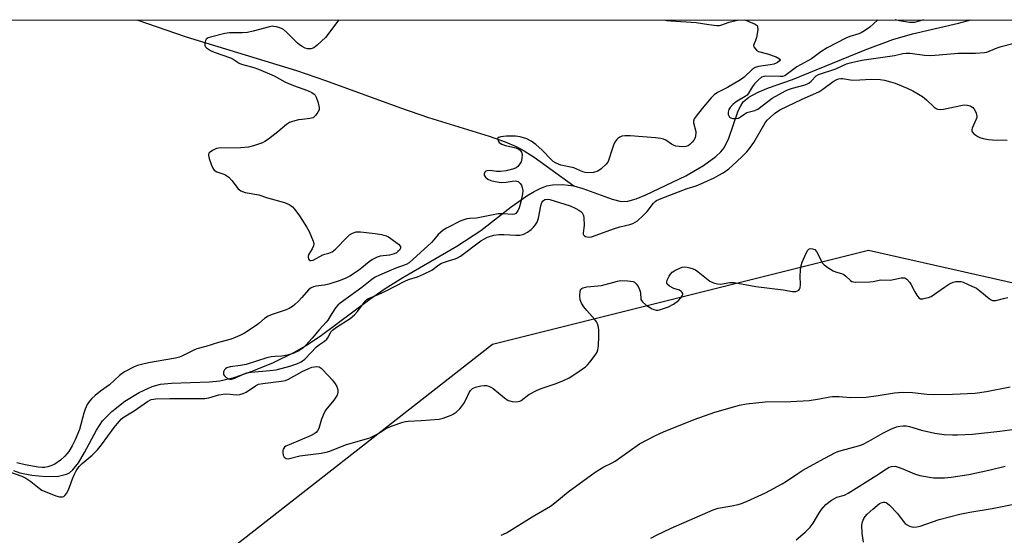
# Model space of a CAD drawing. Units: inches. Extents: x 1279766 to 1285766, y 553450 to 557450.
# Drawn here: x 1284357 to 1284689, y 557276 to 557450 of the extents above; entities that cross this region are included whole.
import ezdxf

# ---------------------------------------------------------------- set-up
doc = ezdxf.new("R2010")
doc.units = ezdxf.units.IN
doc.header["$MEASUREMENT"] = 0
for name, color, linetype in [('HYDRO-Single Line Stream', 4, 'Continuous'), ('NTRL-Trees', 3, 'Continuous'), ('Undefined', 1, 'Continuous')]:
    doc.layers.add(name, color=color, linetype=linetype)

msp = doc.modelspace()

# ---------------------------------------------------------------- linework, layer by layer
at = {"layer": 'HYDRO-Single Line Stream'}
for points in [[(1284396.26, 557449.6), (1284412.98, 557443.86), (1284450.18, 557432.49), (1284459.89, 557429.12), (1284485.24, 557419.94), (1284494.72, 557416.71), (1284515.11, 557410.34), (1284520.5, 557408.43), (1284524.27, 557406.86), (1284526.89, 557405.45), (1284530.31, 557403.25), (1284543.71, 557393.6)], [(1284354.69, 557297.67), (1284356.83, 557296.89), (1284360.85, 557296.06), (1284365.62, 557295.62), (1284369.83, 557295.75), (1284372.6, 557296.36), (1284373.55, 557296.87), (1284374.69, 557297.82), (1284376.63, 557300.24), (1284378.66, 557303.65), (1284382.64, 557311.27), (1284384.66, 557314.37), (1284387.82, 557317.54), (1284392.27, 557320.97), (1284397.07, 557323.94), (1284401.43, 557325.96), (1284404.25, 557326.68), (1284407.93, 557327.12), (1284420.76, 557327.55), (1284424.33, 557327.84), (1284429.15, 557328.99), (1284435.24, 557331.08), (1284442.37, 557334.06), (1284449.26, 557337.39), (1284453.19, 557339.66), (1284458.1, 557342.95), (1284474.86, 557355.38), (1284480, 557358.97), (1284485.99, 557362.65), (1284504.27, 557373.3), (1284512.36, 557378.57), (1284522.55, 557386.5), (1284527.79, 557390.19), (1284530.36, 557391.73), (1284532.53, 557392.81), (1284534.6, 557393.59), (1284536.52, 557394), (1284539.89, 557394.02), (1284543.71, 557393.6)]]:
    msp.add_lwpolyline(points, dxfattribs=at)
msp.add_polyline3d([(1284543.71, 557393.6, 0), (1284546.75, 557392.73, 0), (1284556.67, 557389.07, 0), (1284559.7, 557388.37, 0), (1284561.92, 557388.48, 0), (1284564.73, 557389.25, 0), (1284568.02, 557390.6, 0), (1284581.49, 557397.04, 0), (1284587.41, 557400.44, 0), (1284591.61, 557403.52, 0), (1284593.26, 557405.11, 0), (1284594.35, 557406.47, 0), (1284595.92, 557409.69, 0), (1284599.15, 557418.9, 0), (1284599.96, 557420.59, 0), (1284600.85, 557421.94, 0), (1284602.7, 557423.54, 0), (1284605.89, 557425.25, 0), (1284609.29, 557426.61, 0), (1284617.43, 557429.45, 0), (1284641.9, 557439.5, 0), (1284651.23, 557442.99, 0), (1284657.86, 557444.82, 0), (1284673.44, 557448.47, 0), (1284677.58, 557449.57, 0)], dxfattribs=at)
at = {"layer": 'NTRL-Trees'}
msp.add_lwpolyline([(1284714.75, 557355.63), (1284643.08, 557371.85), (1284516.25, 557340.15), (1284412.08, 557258.62), (1284350.93, 557240.5), (1284276.19, 557258.62), (1284085.38, 557271.31), (1284073.25, 557272.31), (1284055.25, 557289.37), (1284052.25, 557309.44), (1284064.25, 557345.56), (1284076.25, 557397.75), (1284098.96, 557449.63), (1285231.02, 557449.52)], dxfattribs=at)
at = {"layer": 'Undefined'}
for points, elevation in [([(1284618.64, 557274.2), (1284621.7, 557276.86), (1284623.38, 557278.46), (1284624.39, 557279.85), (1284626.27, 557283.09), (1284627.25, 557284.45), (1284628.72, 557286.13), (1284630.63, 557287.67), (1284631.56, 557288.22), (1284632.41, 557288.6), (1284634.95, 557289.36), (1284636.2, 557289.94), (1284645.51, 557295.82), (1284649.11, 557298.2), (1284650.07, 557298.73), (1284650.87, 557298.98), (1284652.02, 557299.06), (1284653.09, 557298.8), (1284654.67, 557298.19), (1284658.6, 557296.45), (1284660.35, 557295.92), (1284664.96, 557295.15), (1284666.38, 557295.1), (1284668.66, 557295.14), (1284670.97, 557295.32), (1284676.94, 557296.26), (1284683.61, 557297.68), (1284689.15, 557299.12)], 496), ([(1284641.37, 557273.42), (1284640.99, 557276.48), (1284640.88, 557279.18), (1284641.03, 557280.34), (1284641.47, 557281.41), (1284641.93, 557282.1), (1284642.65, 557282.92), (1284644.54, 557284.64), (1284646.83, 557286.44), (1284647.32, 557286.7), (1284648.08, 557286.92), (1284648.59, 557286.93), (1284649.08, 557286.79), (1284649.53, 557286.5), (1284650.17, 557285.94), (1284652.83, 557283.17), (1284654.73, 557280.58), (1284655.49, 557279.73), (1284656.17, 557279.25), (1284656.91, 557278.88), (1284657.69, 557278.61), (1284658.23, 557278.54), (1284659.36, 557278.63), (1284660.5, 557278.89), (1284666.94, 557281.05), (1284673.9, 557282.89), (1284677.3, 557283.54), (1284684.81, 557284.76), (1284693.79, 557286.59)], 498)]:
    msp.add_lwpolyline(points, dxfattribs=dict(at, elevation=elevation))
for points in [[(1284464.46, 557449.6, 490), (1284459.87, 557443.61, 490), (1284457.15, 557441.01, 490), (1284456.49, 557440.47, 490), (1284455.78, 557440.05, 490), (1284454.99, 557439.85, 490), (1284453.88, 557439.85, 490), (1284453.09, 557440.06, 490), (1284452.08, 557440.55, 490), (1284451.14, 557441.17, 490), (1284450.46, 557441.74, 490), (1284446.9, 557445.32, 490), (1284445.8, 557446.28, 490), (1284445.31, 557446.58, 490), (1284444.49, 557446.91, 490), (1284443.36, 557447.24, 490), (1284442.5, 557447.39, 490), (1284441.92, 557447.4, 490), (1284441.05, 557447.25, 490), (1284435.56, 557445.74, 490), (1284433.65, 557445.37, 490), (1284431.98, 557445.21, 490), (1284427.49, 557445.17, 490), (1284426.02, 557445, 490), (1284421.16, 557443.76, 490), (1284420.36, 557443.47, 490), (1284419.7, 557443.05, 490), (1284419.45, 557442.65, 490), (1284419.29, 557442.17, 490), (1284419.2, 557441.41, 490), (1284419.27, 557440.92, 490), (1284419.48, 557440.5, 490), (1284419.8, 557440.14, 490), (1284420.41, 557439.67, 490), (1284421.08, 557439.26, 490), (1284422.37, 557438.72, 490), (1284427.89, 557436.76, 490), (1284428.74, 557436.33, 490), (1284430.84, 557435.03, 490), (1284431.58, 557434.67, 490), (1284435.73, 557433.5, 490), (1284437.3, 557432.95, 490), (1284442.61, 557430.66, 490), (1284446.17, 557428.7, 490), (1284447.25, 557428.19, 490), (1284449.18, 557427.42, 490), (1284453.87, 557425.8, 490), (1284455.33, 557425.11, 490), (1284456.14, 557424.5, 490), (1284456.45, 557424.14, 490), (1284456.83, 557423.48, 490), (1284457.48, 557421.62, 490), (1284457.82, 557419.99, 490), (1284457.74, 557419.21, 490), (1284457.39, 557418.46, 490), (1284456.55, 557417.3, 490), (1284455.73, 557416.57, 490), (1284454.66, 557416.27, 490), (1284452, 557416.03, 490), (1284450.83, 557415.84, 490), (1284448.82, 557415.36, 490), (1284447.74, 557414.96, 490), (1284446.77, 557414.3, 490), (1284443.81, 557411.79, 490), (1284440.73, 557409.39, 490), (1284439.51, 557408.54, 490), (1284438.72, 557408.15, 490), (1284435.63, 557407.1, 490), (1284433.92, 557406.64, 490), (1284431.32, 557406.47, 490), (1284423.97, 557406.34, 490), (1284423.12, 557406.15, 490), (1284421.83, 557405.51, 490), (1284420.74, 557404.7, 490), (1284420.49, 557404.3, 490), (1284420.44, 557403.84, 490), (1284420.67, 557402.8, 490), (1284421.44, 557400.6, 490), (1284421.9, 557399.56, 490), (1284422.36, 557398.91, 490), (1284423.28, 557398.37, 490), (1284425.97, 557397.38, 490), (1284427.37, 557396.49, 490), (1284428.36, 557395.46, 490), (1284430.48, 557392.61, 490), (1284430.88, 557392.21, 490), (1284431.32, 557391.91, 490), (1284432.86, 557391.42, 490), (1284437.4, 557390.58, 490), (1284440.33, 557389.54, 490), (1284446.06, 557388, 490), (1284447.67, 557387.32, 490), (1284448.39, 557386.86, 490), (1284448.83, 557386.49, 490), (1284449.58, 557385.61, 490), (1284451.12, 557383.48, 490), (1284453.56, 557379.82, 490), (1284454.37, 557378.24, 490), (1284455.75, 557374.95, 490), (1284455.94, 557374.13, 490), (1284455.85, 557373.36, 490), (1284455.42, 557372.37, 490), (1284454.34, 557370.52, 490), (1284454.09, 557369.91, 490), (1284454.09, 557369.47, 490), (1284454.21, 557369.05, 490), (1284454.43, 557368.69, 490), (1284454.72, 557368.45, 490), (1284455.13, 557368.38, 490), (1284455.75, 557368.51, 490), (1284459, 557370.31, 490), (1284459.75, 557370.58, 490), (1284461.09, 557370.88, 490), (1284462.14, 557371.36, 490), (1284463.27, 557372.26, 490), (1284467.19, 557376.31, 490), (1284468.05, 557377.11, 490), (1284468.99, 557377.69, 490), (1284470.28, 557378.06, 490), (1284471.72, 557378.09, 490), (1284476.69, 557377.53, 490), (1284478.83, 557377.18, 490), (1284480.41, 557376.73, 490), (1284481.16, 557376.38, 490), (1284481.91, 557375.9, 490), (1284484.52, 557373.94, 490), (1284485.19, 557373.18, 490), (1284485.25, 557372.98, 490), (1284485.2, 557372.58, 490), (1284484.84, 557371.96, 490), (1284484.35, 557371.44, 490), (1284483.82, 557371.06, 490), (1284483.04, 557370.68, 490), (1284481.5, 557370.27, 490), (1284478.37, 557369.91, 490), (1284477.32, 557369.53, 490), (1284475.81, 557368.79, 490), (1284474.61, 557368.01, 490), (1284472.16, 557365.91, 490), (1284471.06, 557365.07, 490), (1284468.16, 557363.16, 490), (1284466.77, 557362.44, 490), (1284464.92, 557361.72, 490), (1284461.03, 557360.41, 490), (1284459.6, 557360.12, 490), (1284456.71, 557359.81, 490), (1284455.86, 557359.59, 490), (1284455.07, 557359.24, 490), (1284454.23, 557358.54, 490), (1284451.98, 557355.98, 490), (1284450.81, 557354.76, 490), (1284449.6, 557353.58, 490), (1284448.74, 557352.87, 490), (1284447.72, 557352.28, 490), (1284446.64, 557351.79, 490), (1284441.88, 557350.22, 490), (1284440.58, 557349.67, 490), (1284439.4, 557348.89, 490), (1284437.47, 557347.15, 490), (1284436.54, 557346.47, 490), (1284432.62, 557343.94, 490), (1284431.08, 557343.12, 490), (1284428.11, 557341.96, 490), (1284423.86, 557340.79, 490), (1284419.53, 557339.44, 490), (1284416.57, 557338.64, 490), (1284415.26, 557338.07, 490), (1284411.44, 557336.16, 490), (1284410.67, 557335.85, 490), (1284409.28, 557335.52, 490), (1284400.28, 557333.97, 490), (1284397.81, 557333.41, 490), (1284396.48, 557333.02, 490), (1284395.39, 557332.59, 490), (1284392.1, 557330.88, 490), (1284390.4, 557329.64, 490), (1284387.11, 557326.52, 490), (1284384.05, 557324.34, 490), (1284382.19, 557322.86, 490), (1284381.07, 557321.86, 490), (1284380.33, 557321.02, 490), (1284379.59, 557319.87, 490), (1284378.9, 557318.3, 490), (1284378.45, 557316.93, 490), (1284376.98, 557311.5, 490), (1284375.52, 557308.02, 490), (1284374.52, 557305.93, 490), (1284373.3, 557303.99, 490), (1284371.99, 557302.48, 490), (1284370.5, 557301.13, 490), (1284368.64, 557299.79, 490), (1284367.64, 557299.32, 490), (1284366.32, 557298.89, 490), (1284365.25, 557298.66, 490), (1284364.41, 557298.63, 490), (1284362.97, 557298.8, 490), (1284358.63, 557299.52, 490), (1284355.86, 557300.18, 490)], [(1284601.23, 557449.58, 488), (1284601.92, 557449.4, 488), (1284604.86, 557448.13, 488), (1284605.47, 557447.67, 488), (1284605.69, 557447.27, 488), (1284605.72, 557446.25, 488), (1284605.27, 557443.68, 488), (1284604.99, 557442.57, 488), (1284604.42, 557441.29, 488), (1284604.33, 557440.91, 488), (1284604.42, 557440.5, 488), (1284604.8, 557439.9, 488), (1284605.34, 557439.35, 488), (1284606, 557438.93, 488), (1284609.03, 557438.11, 488), (1284611.9, 557437.06, 488), (1284613.07, 557436.48, 488), (1284613.27, 557436.2, 488), (1284613.25, 557436.05, 488), (1284613.02, 557435.73, 488), (1284612.42, 557435.23, 488), (1284611.93, 557434.93, 488), (1284611.19, 557434.63, 488), (1284609.86, 557434.36, 488), (1284606.02, 557433.86, 488), (1284604.81, 557433.5, 488), (1284603.89, 557432.86, 488), (1284601.11, 557430.28, 488), (1284599.87, 557429.3, 488), (1284595.47, 557426.79, 488), (1284592.19, 557425.14, 488), (1284590.97, 557424.27, 488), (1284590, 557423.25, 488), (1284586.94, 557419.67, 488), (1284584.91, 557417.15, 488), (1284584.29, 557416.19, 488), (1284584.03, 557415.42, 488), (1284584.02, 557414.9, 488), (1284584.79, 557411.92, 488), (1284584.84, 557411.36, 488), (1284584.77, 557410.55, 488), (1284584.56, 557409.77, 488), (1284584.14, 557409, 488), (1284583.61, 557408.29, 488), (1284582.85, 557407.55, 488), (1284582.2, 557407.14, 488), (1284581.44, 557406.89, 488), (1284580.32, 557406.77, 488), (1284579.19, 557406.83, 488), (1284578.11, 557407.04, 488), (1284577.34, 557407.3, 488), (1284576.64, 557407.7, 488), (1284574.71, 557409.05, 488), (1284573.89, 557409.34, 488), (1284573.02, 557409.54, 488), (1284571.27, 557409.79, 488), (1284562.63, 557410.48, 488), (1284560.84, 557410.52, 488), (1284559.91, 557410.36, 488), (1284559.21, 557410.06, 488), (1284558.56, 557409.61, 488), (1284558.06, 557409.08, 488), (1284557.57, 557408.34, 488), (1284557.06, 557407.3, 488), (1284556.56, 557405.97, 488), (1284555.41, 557402.11, 488), (1284555.16, 557401.61, 488), (1284554.63, 557400.93, 488), (1284552.91, 557399.32, 488), (1284551.73, 557398.51, 488), (1284550.32, 557398.16, 488), (1284548.25, 557398.03, 488), (1284547.47, 557398.15, 488), (1284546.73, 557398.38, 488), (1284543.71, 557399.66, 488), (1284539.29, 557400.62, 488), (1284538.48, 557400.87, 488), (1284537.72, 557401.24, 488), (1284536.77, 557401.86, 488), (1284536.1, 557402.41, 488), (1284533.02, 557405.63, 488), (1284530.89, 557407.57, 488), (1284529.28, 557408.67, 488), (1284527.78, 557409.43, 488), (1284525.61, 557410.11, 488), (1284523.97, 557410.33, 488), (1284520.86, 557410.31, 488), (1284519.08, 557410.14, 488), (1284518.35, 557409.96, 488), (1284518.16, 557409.86, 488), (1284517.98, 557409.58, 488), (1284518, 557409.23, 488), (1284518.14, 557408.84, 488), (1284518.55, 557408.28, 488), (1284519.38, 557407.68, 488), (1284520.63, 557407.17, 488), (1284524.14, 557406.44, 488), (1284524.94, 557406.09, 488), (1284525.63, 557405.62, 488), (1284526.06, 557404.96, 488), (1284526.22, 557404.19, 488), (1284526.13, 557402.82, 488), (1284525.87, 557401.75, 488), (1284525.49, 557400.99, 488), (1284524.81, 557400.1, 488), (1284524.2, 557399.63, 488), (1284523.49, 557399.3, 488), (1284520.86, 557398.68, 488), (1284518.91, 557398.43, 488), (1284517.6, 557398.47, 488), (1284515.52, 557398.79, 488), (1284514.47, 557398.68, 488), (1284514.01, 557398.52, 488), (1284513.67, 557398.23, 488), (1284513.42, 557397.62, 488), (1284513.47, 557397.17, 488), (1284513.86, 557396.51, 488), (1284514.68, 557395.89, 488), (1284515.71, 557395.45, 488), (1284517.12, 557395.07, 488), (1284518.53, 557394.81, 488), (1284519.39, 557394.77, 488), (1284520.85, 557394.89, 488), (1284523.03, 557395.21, 488), (1284524.03, 557395.25, 488), (1284524.87, 557395.03, 488), (1284525.62, 557394.44, 488), (1284526.02, 557393.82, 488), (1284526.26, 557393.07, 488), (1284526.43, 557392, 488), (1284526.39, 557390.88, 488), (1284525.82, 557388.24, 488), (1284525.28, 557386.22, 488), (1284524.83, 557385.2, 488), (1284524.14, 557384.33, 488), (1284523.71, 557384.05, 488), (1284522.98, 557383.93, 488), (1284519.92, 557384.19, 488), (1284518.21, 557384.18, 488), (1284512.58, 557383, 488), (1284510.85, 557382.76, 488), (1284508.63, 557382.63, 488), (1284507.56, 557382.47, 488), (1284506.55, 557382.18, 488), (1284505.61, 557381.77, 488), (1284500.78, 557379.34, 488), (1284499.64, 557378.67, 488), (1284498.66, 557377.91, 488), (1284497.95, 557377.19, 488), (1284496.5, 557375.36, 488), (1284495.73, 557374.53, 488), (1284488.13, 557367.69, 488), (1284487.15, 557367.14, 488), (1284483.7, 557365.9, 488), (1284478.11, 557363.49, 488), (1284476.68, 557362.76, 488), (1284475.57, 557362.01, 488), (1284472.14, 557359.36, 488), (1284464.89, 557354.1, 488), (1284464.04, 557353.33, 488), (1284463.32, 557352.44, 488), (1284462.03, 557350.55, 488), (1284460.67, 557348.29, 488), (1284460.16, 557347.63, 488), (1284457.79, 557345.09, 488), (1284455.44, 557342.28, 488), (1284453.28, 557339.93, 488), (1284452.24, 557338.92, 488), (1284450.97, 557337.99, 488), (1284449.22, 557337.15, 488), (1284447.07, 557336.52, 488), (1284445.15, 557336.17, 488), (1284442.92, 557336.08, 488), (1284441.58, 557335.92, 488), (1284440.14, 557335.56, 488), (1284433.12, 557333.42, 488), (1284431.23, 557333.07, 488), (1284427.74, 557332.62, 488), (1284426.7, 557332.21, 488), (1284426.24, 557331.93, 488), (1284425.87, 557331.57, 488), (1284425.53, 557330.92, 488), (1284425.47, 557330.45, 488), (1284425.57, 557329.97, 488), (1284425.85, 557329.53, 488), (1284426.46, 557328.95, 488), (1284427.17, 557328.53, 488), (1284427.69, 557328.39, 488), (1284428.25, 557328.4, 488), (1284429.34, 557328.71, 488), (1284431.94, 557330.05, 488), (1284433.4, 557330.58, 488), (1284434.83, 557330.82, 488), (1284441.2, 557331.3, 488), (1284443.24, 557331.56, 488), (1284447.88, 557332.76, 488), (1284450.23, 557333.56, 488), (1284451.76, 557334.22, 488), (1284452.92, 557335.12, 488), (1284456.84, 557339.33, 488), (1284457.89, 557340.16, 488), (1284459.56, 557341.26, 488), (1284460.32, 557341.94, 488), (1284460.91, 557342.74, 488), (1284461.75, 557344.34, 488), (1284462.28, 557344.96, 488), (1284463.68, 557345.99, 488), (1284468.19, 557348.91, 488), (1284469.68, 557350.08, 488), (1284470.74, 557351.25, 488), (1284473.32, 557354.7, 488), (1284473.88, 557355.25, 488), (1284474.45, 557355.64, 488), (1284477.74, 557356.95, 488), (1284480.18, 557358.07, 488), (1284486.68, 557361.52, 488), (1284487.88, 557361.98, 488), (1284490.99, 557362.93, 488), (1284492.98, 557363.79, 488), (1284495.75, 557365.23, 488), (1284498.12, 557366.94, 488), (1284499.09, 557367.52, 488), (1284501.03, 557368.23, 488), (1284503.7, 557368.98, 488), (1284504.48, 557369.32, 488), (1284505.41, 557369.91, 488), (1284512.34, 557375.02, 488), (1284513.52, 557375.78, 488), (1284514.53, 557376.3, 488), (1284516.75, 557377.03, 488), (1284518.38, 557377.24, 488), (1284520.04, 557377.24, 488), (1284524.11, 557376.93, 488), (1284525.44, 557376.98, 488), (1284526.77, 557377.33, 488), (1284528.04, 557378.03, 488), (1284529.24, 557378.89, 488), (1284530.12, 557379.66, 488), (1284530.66, 557380.34, 488), (1284531.27, 557381.35, 488), (1284531.78, 557382.73, 488), (1284532.61, 557386.85, 488), (1284532.92, 557387.96, 488), (1284533.29, 557388.6, 488), (1284533.9, 557388.99, 488), (1284534.64, 557389.11, 488), (1284535.59, 557388.97, 488), (1284542.43, 557386.83, 488), (1284544.34, 557386.02, 488), (1284545.37, 557385.44, 488), (1284546.08, 557384.94, 488), (1284546.45, 557384.54, 488), (1284546.72, 557384.1, 488), (1284546.92, 557383.62, 488), (1284547.08, 557382.81, 488), (1284547.13, 557380.24, 488), (1284546.85, 557377.82, 488), (1284546.88, 557377.34, 488), (1284546.95, 557377.12, 488), (1284547.23, 557376.79, 488), (1284547.62, 557376.54, 488), (1284548.09, 557376.37, 488), (1284548.83, 557376.31, 488), (1284549.63, 557376.46, 488), (1284557.35, 557379.23, 488), (1284559.24, 557379.78, 488), (1284562.56, 557380.58, 488), (1284563.64, 557380.95, 488), (1284564.41, 557381.35, 488), (1284565.13, 557381.83, 488), (1284567.05, 557383.56, 488), (1284568.4, 557385, 488), (1284570.52, 557387.79, 488), (1284571.1, 557388.32, 488), (1284571.56, 557388.63, 488), (1284573.15, 557389.36, 488), (1284581.87, 557392.72, 488), (1284584.91, 557393.65, 488), (1284586.53, 557394.29, 488), (1284591.06, 557396.36, 488), (1284592.62, 557397.16, 488), (1284594.11, 557398.05, 488), (1284595.93, 557399.37, 488), (1284597.19, 557400.43, 488), (1284600.33, 557403.35, 488), (1284602.08, 557405.11, 488), (1284602.99, 557406.15, 488), (1284604.4, 557408.18, 488), (1284608.23, 557414.82, 488), (1284608.86, 557415.71, 488), (1284609.87, 557416.69, 488), (1284611.38, 557417.97, 488), (1284613.22, 557419.21, 488), (1284620.71, 557422.81, 488), (1284626.35, 557425.33, 488), (1284627.67, 557426.16, 488), (1284631.19, 557428.8, 488), (1284632.18, 557429.37, 488), (1284632.97, 557429.68, 488), (1284633.77, 557429.85, 488), (1284634.31, 557429.86, 488), (1284637.01, 557429.39, 488), (1284638.17, 557429.27, 488), (1284644.07, 557429.57, 488), (1284647.02, 557429.45, 488), (1284648.47, 557429.24, 488), (1284650.44, 557428.73, 488), (1284652.09, 557428.19, 488), (1284656.06, 557426.58, 488), (1284658.05, 557425.63, 488), (1284661.29, 557423.71, 488), (1284662.64, 557422.6, 488), (1284665.21, 557420.19, 488), (1284665.89, 557419.69, 488), (1284666.39, 557419.47, 488), (1284667.2, 557419.38, 488), (1284668.36, 557419.51, 488), (1284674.2, 557420.72, 488), (1284675.38, 557420.9, 488), (1284676.41, 557420.86, 488), (1284677.37, 557420.57, 488), (1284678.26, 557419.97, 488), (1284678.96, 557419.17, 488), (1284679.4, 557418.17, 488), (1284679.62, 557417.13, 488), (1284679.57, 557416.61, 488), (1284679.42, 557416.1, 488), (1284678.01, 557413.11, 488), (1284677.89, 557412.64, 488), (1284677.89, 557412.2, 488), (1284678.08, 557411.78, 488), (1284678.58, 557411.2, 488), (1284679.9, 557410.21, 488), (1284680.67, 557409.88, 488), (1284681.79, 557409.6, 488), (1284683.5, 557409.29, 488), (1284684.93, 557409.15, 488), (1284689.82, 557408.96, 488)], [(1284574.12, 557449.58, 488), (1284574.91, 557449.4, 488), (1284576.38, 557449.23, 488), (1284584.94, 557448.7, 488), (1284589.27, 557448.02, 488), (1284591.91, 557447.69, 488), (1284592.77, 557447.68, 488), (1284593.31, 557447.77, 488), (1284596.03, 557448.8, 488), (1284599.34, 557449.58, 488)], [(1284646.19, 557449.58, 486), (1284644.77, 557448.19, 486), (1284643.57, 557447.15, 486), (1284641.76, 557445.92, 486), (1284640.56, 557445.23, 486), (1284639.79, 557444.89, 486), (1284636.73, 557443.97, 486), (1284635.39, 557443.46, 486), (1284629.14, 557440.12, 486), (1284627.02, 557438.77, 486), (1284623.81, 557436.4, 486), (1284618.85, 557433.69, 486), (1284615.79, 557431.33, 486), (1284614.86, 557430.75, 486), (1284614.09, 557430.52, 486), (1284613.26, 557430.45, 486), (1284608.47, 557430.61, 486), (1284607.74, 557430.49, 486), (1284607.04, 557430.2, 486), (1284605.93, 557429.38, 486), (1284604.62, 557428.05, 486), (1284603.97, 557427.16, 486), (1284602.64, 557424.9, 486), (1284602.1, 557424.24, 486), (1284601.46, 557423.75, 486), (1284599.3, 557422.51, 486), (1284598.15, 557421.75, 486), (1284597.31, 557421.03, 486), (1284596.39, 557420.01, 486), (1284595.96, 557419.3, 486), (1284595.72, 557418.48, 486), (1284595.77, 557417.67, 486), (1284596.04, 557416.97, 486), (1284596.19, 557416.79, 486), (1284596.6, 557416.55, 486), (1284597.35, 557416.36, 486), (1284598.45, 557416.31, 486), (1284599.23, 557416.45, 486), (1284599.94, 557416.85, 486), (1284601.31, 557417.87, 486), (1284602.09, 557418.29, 486), (1284602.89, 557418.59, 486), (1284604.72, 557419.05, 486), (1284605.74, 557419.49, 486), (1284610.56, 557423.12, 486), (1284615.1, 557425.61, 486), (1284616.14, 557426.09, 486), (1284617.47, 557426.58, 486), (1284621.66, 557427.7, 486), (1284622.94, 557428.23, 486), (1284623.79, 557428.88, 486), (1284625.47, 557430.68, 486), (1284626.18, 557431.12, 486), (1284632.06, 557433.08, 486), (1284635.7, 557434.76, 486), (1284637.34, 557435.25, 486), (1284640.86, 557435.97, 486), (1284648.66, 557437.07, 486), (1284651.83, 557437.6, 486), (1284654.64, 557438.19, 486), (1284655.74, 557438.32, 486), (1284657.12, 557438.3, 486), (1284661.95, 557437.69, 486), (1284663.96, 557437.61, 486), (1284666.87, 557437.75, 486), (1284673.29, 557438.39, 486), (1284679.11, 557438.36, 486), (1284682.19, 557438.6, 486), (1284683.01, 557438.74, 486), (1284683.79, 557438.97, 486), (1284686.44, 557440.15, 486), (1284687.8, 557440.64, 486), (1284695.67, 557442.61, 486)], [(1284661.64, 557449.58, 486), (1284660.2, 557449.13, 486), (1284658.43, 557448.73, 486), (1284656.92, 557448.72, 486), (1284653.49, 557449.23, 486), (1284652.09, 557449.58, 486)], [(1284353.33, 557297.12, 490), (1284357.54, 557295.68, 490), (1284358.81, 557295.03, 490), (1284360.53, 557293.94, 490), (1284363.31, 557291.62, 490), (1284364.24, 557291.03, 490), (1284368.94, 557289.12, 490), (1284370.24, 557288.76, 490), (1284371.22, 557288.7, 490), (1284371.64, 557288.87, 490), (1284372.02, 557289.21, 490), (1284372.53, 557289.89, 490), (1284373.13, 557290.9, 490), (1284373.61, 557291.95, 490), (1284374.63, 557294.85, 490), (1284375.19, 557296.19, 490), (1284375.85, 557297.48, 490), (1284376.83, 557298.94, 490), (1284377.81, 557300.01, 490), (1284381.2, 557302.81, 490), (1284383.01, 557304.57, 490), (1284384.41, 557306.33, 490), (1284388.64, 557312.16, 490), (1284390.35, 557314.2, 490), (1284391.17, 557315.05, 490), (1284392.05, 557315.75, 490), (1284395.4, 557317.76, 490), (1284399.86, 557320.94, 490), (1284401.07, 557321.51, 490), (1284402.75, 557321.76, 490), (1284407.42, 557321.95, 490), (1284419.17, 557321.87, 490), (1284420.56, 557322.09, 490), (1284423.98, 557323.11, 490), (1284425.37, 557323.4, 490), (1284426.7, 557323.42, 490), (1284429.88, 557323.18, 490), (1284431.02, 557323.25, 490), (1284432.14, 557323.55, 490), (1284433.21, 557324, 490), (1284436.35, 557326.19, 490), (1284437.37, 557326.68, 490), (1284438.78, 557326.99, 490), (1284444.97, 557327.7, 490), (1284446.41, 557327.97, 490), (1284447.44, 557328.41, 490), (1284452.01, 557331.01, 490), (1284454.31, 557332.07, 490), (1284455.36, 557332.45, 490), (1284456.19, 557332.63, 490), (1284457.01, 557332.69, 490), (1284457.78, 557332.58, 490), (1284458.46, 557332.15, 490), (1284459.08, 557331.56, 490), (1284462.28, 557328.03, 490), (1284463.2, 557326.87, 490), (1284463.7, 557325.9, 490), (1284464.04, 557324.88, 490), (1284464.08, 557324.09, 490), (1284463.86, 557323.08, 490), (1284463.45, 557322.31, 490), (1284462.77, 557321.35, 490), (1284460.08, 557318.03, 490), (1284459.46, 557317.12, 490), (1284458.53, 557314.96, 490), (1284457.63, 557311.73, 490), (1284457.27, 557311.04, 490), (1284456.79, 557310.44, 490), (1284456.14, 557309.95, 490), (1284455.09, 557309.42, 490), (1284447.65, 557306.32, 490), (1284446.59, 557305.8, 490), (1284446.14, 557305.46, 490), (1284445.68, 557304.82, 490), (1284445.51, 557304.32, 490), (1284445.5, 557303.53, 490), (1284445.67, 557302.75, 490), (1284446.02, 557302.1, 490), (1284446.64, 557301.69, 490), (1284447.38, 557301.59, 490), (1284451.28, 557302.59, 490), (1284458.5, 557303.49, 490), (1284460.12, 557303.78, 490), (1284461.36, 557304.15, 490), (1284466.63, 557306.27, 490), (1284474.93, 557308.65, 490), (1284477.4, 557309.87, 490), (1284479.79, 557311.45, 490), (1284480.79, 557312.01, 490), (1284482.42, 557312.66, 490), (1284486.04, 557313.91, 490), (1284486.89, 557314.12, 490), (1284487.77, 557314.24, 490), (1284492.22, 557314.45, 490), (1284498.25, 557314.93, 490), (1284499.63, 557315.25, 490), (1284502.27, 557316.23, 490), (1284503.04, 557316.61, 490), (1284504.01, 557317.27, 490), (1284505.22, 557318.46, 490), (1284505.92, 557319.33, 490), (1284506.55, 557320.26, 490), (1284507.35, 557321.73, 490), (1284508.41, 557323.98, 490), (1284508.83, 557324.65, 490), (1284509.49, 557325.26, 490), (1284510.55, 557325.71, 490), (1284512.3, 557326.16, 490), (1284513.47, 557326.33, 490), (1284514.26, 557326.26, 490), (1284515.01, 557326.05, 490), (1284515.73, 557325.73, 490), (1284516.46, 557325.26, 490), (1284520.35, 557322.1, 490), (1284521.54, 557321.28, 490), (1284522.06, 557321.08, 490), (1284522.9, 557320.91, 490), (1284524.04, 557320.83, 490), (1284524.89, 557320.86, 490), (1284525.42, 557320.98, 490), (1284525.89, 557321.2, 490), (1284528.52, 557323.2, 490), (1284531.28, 557324.72, 490), (1284532.64, 557325.28, 490), (1284537.76, 557326.96, 490), (1284540.23, 557327.99, 490), (1284542.09, 557328.9, 490), (1284545.04, 557330.73, 490), (1284547.66, 557332.61, 490), (1284548.3, 557333.21, 490), (1284549.06, 557334.12, 490), (1284550.85, 557336.49, 490), (1284551.5, 557337.47, 490), (1284551.82, 557338.26, 490), (1284552, 557339.7, 490), (1284552.13, 557342.96, 490), (1284552.12, 557344.9, 490), (1284551.97, 557345.98, 490), (1284551.66, 557347.04, 490), (1284551.28, 557347.78, 490), (1284550.76, 557348.49, 490), (1284548.02, 557351.61, 490), (1284547.1, 557352.78, 490), (1284546.3, 557354.04, 490), (1284545.83, 557355.12, 490), (1284545.66, 557356.5, 490), (1284545.78, 557358.15, 490), (1284546.09, 557358.8, 490), (1284546.7, 557359.23, 490), (1284548.04, 557359.55, 490), (1284552.99, 557359.97, 490), (1284558.41, 557361.42, 490), (1284559.56, 557361.64, 490), (1284561.94, 557361.6, 490), (1284563.67, 557361.36, 490), (1284564.16, 557361.15, 490), (1284564.72, 557360.62, 490), (1284565.33, 557359.7, 490), (1284565.85, 557358.71, 490), (1284566.21, 557357.68, 490), (1284566.33, 557355.31, 490), (1284566.48, 557354.91, 490), (1284566.8, 557354.48, 490), (1284568.13, 557353.39, 490), (1284570.11, 557352.12, 490), (1284570.64, 557351.9, 490), (1284571.45, 557351.73, 490), (1284572, 557351.71, 490), (1284572.55, 557351.79, 490), (1284575.56, 557352.85, 490), (1284577.28, 557353.68, 490), (1284578.96, 557354.97, 490), (1284579.77, 557355.83, 490), (1284580.27, 557356.49, 490), (1284580.47, 557356.93, 490), (1284580.46, 557357.33, 490), (1284580.26, 557357.69, 490), (1284579.94, 557358.03, 490), (1284579.33, 557358.44, 490), (1284577.46, 557359.02, 490), (1284575.9, 557359.82, 490), (1284575.13, 557360.49, 490), (1284575.03, 557360.68, 490), (1284575.01, 557361.12, 490), (1284575.21, 557361.85, 490), (1284575.81, 557363.12, 490), (1284576.24, 557363.84, 490), (1284576.8, 557364.46, 490), (1284577.8, 557365.08, 490), (1284579.44, 557365.84, 490), (1284580.27, 557366.14, 490), (1284581.09, 557366.25, 490), (1284581.93, 557366.16, 490), (1284582.77, 557365.97, 490), (1284583.88, 557365.64, 490), (1284584.67, 557365.31, 490), (1284585.65, 557364.66, 490), (1284589.59, 557361.52, 490), (1284590.83, 557360.93, 490), (1284592.13, 557360.55, 490), (1284593.21, 557360.49, 490), (1284596.27, 557361.01, 490), (1284597.77, 557361.05, 490), (1284605.05, 557359.69, 490), (1284614.28, 557358.58, 490), (1284617.47, 557357.99, 490), (1284618.61, 557358.02, 490), (1284619.12, 557358.17, 490), (1284619.56, 557358.41, 490), (1284619.85, 557358.77, 490), (1284620, 557359.24, 490), (1284620.09, 557360.33, 490), (1284620.06, 557363.04, 490), (1284620.18, 557365.32, 490), (1284620.38, 557366.72, 490), (1284620.75, 557367.85, 490), (1284622.03, 557370.93, 490), (1284622.59, 557371.92, 490), (1284622.96, 557372.26, 490), (1284623.17, 557372.36, 490), (1284623.66, 557372.43, 490), (1284624.18, 557372.39, 490), (1284624.92, 557372.13, 490), (1284625.56, 557371.46, 490), (1284626.09, 557370.51, 490), (1284627.17, 557368.09, 490), (1284627.48, 557367.61, 490), (1284628.07, 557367.02, 490), (1284629.68, 557365.84, 490), (1284631.13, 557364.95, 490), (1284631.9, 557364.64, 490), (1284634, 557364.02, 490), (1284634.73, 557363.67, 490), (1284635.4, 557363.17, 490), (1284637.02, 557361.65, 490), (1284637.45, 557361.35, 490), (1284637.96, 557361.19, 490), (1284638.8, 557361.11, 490), (1284643.53, 557361.26, 490), (1284644.7, 557361.4, 490), (1284647.28, 557361.94, 490), (1284650.39, 557361.82, 490), (1284651.52, 557362, 490), (1284654.05, 557362.58, 490), (1284654.87, 557362.64, 490), (1284655.37, 557362.56, 490), (1284656.03, 557362.18, 490), (1284656.94, 557361.18, 490), (1284657.38, 557360.47, 490), (1284658.66, 557357.92, 490), (1284659.36, 557356.71, 490), (1284660, 557355.88, 490), (1284660.61, 557355.55, 490), (1284661.39, 557355.54, 490), (1284662.22, 557355.69, 490), (1284663.34, 557355.99, 490), (1284664.16, 557356.3, 490), (1284665.36, 557357.05, 490), (1284668.67, 557359.49, 490), (1284670.37, 557360.52, 490), (1284671.66, 557361.09, 490), (1284672.52, 557361.3, 490), (1284673.39, 557361.4, 490), (1284674.23, 557361.34, 490), (1284675.04, 557361.09, 490), (1284677.94, 557359.81, 490), (1284679.49, 557359.05, 490), (1284680.67, 557358.22, 490), (1284683.77, 557355.61, 490), (1284684.46, 557355.16, 490), (1284684.95, 557354.96, 490), (1284685.48, 557354.92, 490), (1284686.04, 557354.97, 490), (1284688.64, 557355.57, 490), (1284690.06, 557356, 490)], [(1284519.14, 557275.77, 492), (1284520.99, 557276.57, 492), (1284529.67, 557282.01, 492), (1284535.77, 557285.58, 492), (1284537.31, 557286.69, 492), (1284541.8, 557290.41, 492), (1284550.85, 557297.11, 492), (1284553.78, 557298.91, 492), (1284556.64, 557300.19, 492), (1284557.64, 557300.73, 492), (1284562.33, 557304.16, 492), (1284565.86, 557306.59, 492), (1284571.25, 557309.46, 492), (1284573.9, 557310.7, 492), (1284584.29, 557314.86, 492), (1284591.22, 557317.27, 492), (1284599.61, 557319.68, 492), (1284601.88, 557320.13, 492), (1284608.23, 557320.82, 492), (1284616.89, 557320.94, 492), (1284623.07, 557321.24, 492), (1284626.51, 557321.75, 492), (1284630.04, 557322.47, 492), (1284630.88, 557322.57, 492), (1284633.21, 557322.61, 492), (1284636.97, 557322.22, 492), (1284642.26, 557322.32, 492), (1284646.37, 557322.87, 492), (1284651.89, 557323.83, 492), (1284654.57, 557324.04, 492), (1284657.95, 557323.89, 492), (1284662.75, 557323.4, 492), (1284665, 557323.28, 492), (1284671.38, 557323.31, 492), (1284679.05, 557323.74, 492), (1284682.88, 557324.26, 492), (1284690.89, 557325.88, 492)], [(1284569.71, 557274.77, 494), (1284571.57, 557275.83, 494), (1284576.48, 557278.23, 494), (1284590.68, 557284.4, 494), (1284592.35, 557284.89, 494), (1284596.95, 557285.7, 494), (1284599.15, 557286.18, 494), (1284600.23, 557286.5, 494), (1284602.15, 557287.31, 494), (1284608.35, 557290.14, 494), (1284613.96, 557293.11, 494), (1284615.47, 557293.99, 494), (1284619.19, 557296.66, 494), (1284620.93, 557297.78, 494), (1284626.85, 557301.01, 494), (1284631.73, 557303.55, 494), (1284632.78, 557304.03, 494), (1284633.86, 557304.39, 494), (1284639.67, 557305.91, 494), (1284641.01, 557306.34, 494), (1284643.24, 557307.46, 494), (1284647.95, 557310.22, 494), (1284650.59, 557311.53, 494), (1284652.48, 557312.33, 494), (1284653.59, 557312.58, 494), (1284654.72, 557312.72, 494), (1284655.81, 557312.69, 494), (1284656.85, 557312.5, 494), (1284660.95, 557311.24, 494), (1284665.47, 557310.24, 494), (1284668.57, 557309.81, 494), (1284671.41, 557309.63, 494), (1284673.14, 557309.61, 494), (1284678.15, 557309.86, 494), (1284687.32, 557310.85, 494), (1284694.07, 557311.75, 494)]]:
    msp.add_polyline3d(points, dxfattribs=at)

doc.saveas('drawing.dxf')
